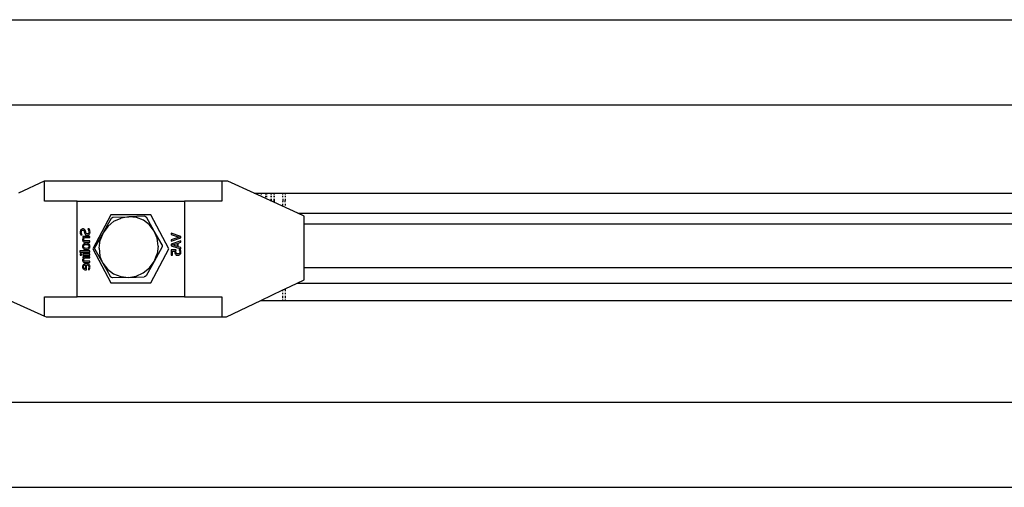
# Model space of a CAD drawing. Extents: x -4728 to 5578, y -2135 to 967.
# Drawn here: x 1726 to 2220, y 347 to 581 of the extents above; entities that cross this region are included whole.
import ezdxf

# ---------------------------------------------------------------- set-up
doc = ezdxf.new("R2010")
doc.units = 0
doc.layers.get('0').update_dxf_attribs({"linetype": 'CONTINUOUS'})

msp = doc.modelspace()

# ---------------------------------------------------------------- linework, layer by layer
for p, q in [((1615.84, 581.2), (2512.79, 581.2)), ((1615.84, 538.62), (2512.9, 538.62)), ((1738.47, 500.35), (1725.74, 494.28)), ((1738.69, 500.35), (1738.47, 500.35)), ((1738.69, 490.4), (1738.69, 500.35)), ((1827.61, 500.35), (1738.69, 500.35)), ((1830.54, 500.35), (1827.61, 500.35)), ((1827.61, 500.35), (1827.61, 490.4)), ((1843.86, 494.28), (1830.54, 500.35)), ((1843.86, 494.28), (1847.49, 494.28)), ((1847.49, 492.62), (1843.86, 494.28)), ((1847.49, 493.67), (1847.49, 494.28)), ((1847.49, 494.28), (1849.75, 494.28)), ((1849.75, 493.69), (1849.75, 494.28)), ((1849.75, 494.28), (1849.84, 494.28)), ((1849.84, 494.02), (1849.84, 494.28)), ((1849.84, 494.28), (1849.92, 494.28)), ((1849.84, 493.67), (1849.84, 494.02)), ((1849.92, 494.28), (1849.91, 493.67)), ((1849.92, 494.28), (1850.01, 494.28)), ((1850.01, 494.28), (1850.01, 493.67)), ((1850.01, 494.28), (1852.34, 494.28)), ((1852.34, 494.02), (1852.34, 494.28)), ((1852.34, 494.28), (1852.42, 494.28)), ((1852.34, 493.67), (1852.34, 494.02)), ((1852.42, 494.28), (1852.41, 493.67)), ((1852.42, 494.28), (1853.61, 494.28)), ((1853.61, 494.28), (1853.61, 493.67)), ((1853.61, 494.28), (1853.94, 494.28)), ((1853.94, 493.67), (1853.94, 494.28)), ((1853.94, 494.28), (1858.22, 494.28)), ((1858.22, 493.67), (1858.22, 494.28)), ((1858.22, 494.28), (1859.33, 494.28)), ((1859.33, 494.28), (1859.33, 493.67)), ((1859.33, 494.28), (2509.26, 494.28)), ((1755.06, 490.4), (1738.69, 490.4)), ((1755.06, 490.4), (1808.96, 490.4)), ((1755.06, 442.4), (1755.06, 490.4)), ((1808.96, 490.4), (1808.96, 442.4)), ((1827.61, 490.4), (1808.96, 490.4)), ((1847.49, 492.62), (1847.49, 493)), ((1850, 491.48), (1847.49, 492.62)), ((1849.75, 492.29), (1849.75, 493)), ((1849.85, 492.29), (1849.85, 493)), ((1849.91, 493), (1849.9, 492.29)), ((1850.01, 493), (1850, 492.29)), ((1850, 491.52), (1850, 491.48)), ((1851.77, 490.67), (1850, 491.48)), ((1851.77, 490.67), (1852.37, 490.67)), ((1853.62, 489.87), (1851.77, 490.67)), ((1852.35, 492.29), (1852.35, 493)), ((1852.39, 490.78), (1852.36, 491.52)), ((1852.39, 490.78), (1852.37, 490.67)), ((1852.4, 491.52), (1852.39, 490.78)), ((1852.41, 493), (1852.4, 492.29)), ((1853.61, 493), (1853.62, 492.29)), ((1853.62, 491.52), (1853.62, 489.87)), ((1865.79, 484.28), (1853.62, 489.87)), ((1853.94, 492.29), (1853.94, 493)), ((1853.94, 489.87), (1853.94, 491.52)), ((1858.22, 491.52), (1858.2, 490.21)), ((1858.2, 489.99), (1858.2, 490.21)), ((1858.22, 489.87), (1858.2, 489.99)), ((1858.22, 492.29), (1858.22, 493)), ((1858.22, 488.08), (1858.22, 488.99)), ((1859.33, 491.52), (1859.31, 490.84)), ((1859.31, 490.84), (1859.31, 490.66)), ((1859.31, 490.5), (1859.31, 490.66)), ((1859.33, 489.87), (1859.31, 490.5)), ((1859.33, 493), (1859.33, 492.29)), ((1859.33, 488.99), (1859.33, 488.08)), ((1865.79, 484.28), (2510.45, 484.28)), ((1868.83, 482.89), (1865.79, 484.28)), ((1772.01, 483.4), (1763.01, 466.4)), ((1772.09, 481.7), (1770.09, 478.08)), ((1773.55, 480.24), (1770.46, 477.71)), ((1792.01, 483.4), (1772.01, 483.4)), ((1772.09, 481.7), (1772.53, 482.03)), ((1772.53, 482.03), (1773.01, 482.25)), ((1773.01, 482.25), (1780.97, 482.53)), ((1773.55, 480.24), (1777.13, 481.88)), ((1780.97, 482.53), (1777.13, 481.88)), ((1788.94, 482.81), (1780.97, 482.53)), ((1784.81, 482.15), (1780.97, 482.53)), ((1788.37, 480.75), (1784.81, 482.15)), ((1791.43, 478.45), (1788.37, 480.75)), ((1788.94, 482.81), (1789.42, 482.62)), ((1789.42, 482.62), (1789.83, 482.31)), ((1793.76, 475.38), (1789.83, 482.31)), ((1801.01, 466.4), (1792.01, 483.4)), ((1868.83, 478.91), (1868.83, 482.89)), ((1868.83, 478.91), (2510.4, 478.91)), ((1868.83, 456.91), (1868.83, 478.91)), ((1756.63, 475.18), (1756.6, 474.85)), ((1756.6, 474.85), (1756.62, 474.46)), ((1756.62, 474.46), (1756.68, 474.09)), ((1756.7, 475.49), (1756.63, 475.18)), ((1756.68, 474.09), (1756.78, 473.75)), ((1756.82, 475.76), (1756.7, 475.49)), ((1756.99, 476), (1756.82, 475.76)), ((1757.2, 476.19), (1756.99, 476)), ((1757.15, 474.81), (1757.2, 475.2)), ((1757.19, 474.43), (1757.15, 474.81)), ((1757.3, 474.06), (1757.19, 474.43)), ((1757.43, 476.34), (1757.2, 476.19)), ((1757.2, 475.2), (1757.35, 475.52)), ((1757.47, 473.74), (1757.3, 474.06)), ((1757.35, 475.52), (1757.59, 475.72)), ((1757.69, 476.42), (1757.43, 476.34)), ((1757.59, 475.72), (1757.9, 475.79)), ((1757.96, 476.45), (1757.69, 476.42)), ((1757.9, 475.79), (1758.17, 475.75)), ((1758.22, 476.43), (1757.96, 476.45)), ((1758.17, 475.75), (1758.38, 475.63)), ((1758.45, 476.37), (1758.22, 476.43)), ((1758.38, 475.63), (1758.53, 475.43)), ((1758.65, 476.27), (1758.45, 476.37)), ((1758.53, 475.43), (1758.64, 475.17)), ((1758.64, 475.17), (1758.76, 474.68)), ((1758.82, 476.14), (1758.65, 476.27)), ((1758.76, 474.68), (1758.89, 474.19)), ((1758.97, 475.98), (1758.82, 476.14)), ((1758.89, 474.19), (1759.08, 473.77)), ((1759.08, 475.79), (1758.97, 475.98)), ((1759.24, 475.35), (1759.08, 475.79)), ((1759.36, 474.9), (1759.24, 475.35)), ((1759.46, 474.49), (1759.36, 474.9)), ((1759.57, 474.23), (1759.46, 474.49)), ((1759.73, 474.05), (1759.57, 474.23)), ((1759.93, 473.94), (1759.73, 474.05)), ((1760.19, 473.91), (1759.93, 473.94)), ((1760.51, 473.97), (1760.19, 473.91)), ((1761.16, 476.48), (1760.37, 476.48)), ((1760.37, 476.48), (1760.37, 476.44)), ((1760.37, 476.44), (1760.63, 476.1)), ((1760.76, 474.17), (1760.51, 473.97)), ((1760.63, 476.1), (1760.82, 475.73)), ((1760.86, 474.32), (1760.76, 474.17)), ((1760.82, 475.73), (1760.94, 475.34)), ((1760.93, 474.51), (1760.86, 474.32)), ((1760.98, 474.97), (1760.93, 474.51)), ((1760.94, 475.34), (1760.98, 474.97)), ((1761.1, 473.68), (1761.28, 473.92)), ((1761.42, 475.8), (1761.16, 476.48)), ((1761.28, 473.92), (1761.42, 474.2)), ((1761.5, 475.4), (1761.42, 475.8)), ((1761.42, 474.2), (1761.5, 474.52)), ((1761.53, 474.92), (1761.5, 475.4)), ((1761.5, 474.52), (1761.53, 474.92)), ((1768.08, 474.48), (1766.07, 470.89)), ((1768.08, 474.48), (1766.57, 470.76)), ((1770.09, 478.08), (1768.08, 474.48)), ((1770.46, 477.71), (1768.08, 474.48)), ((1793.76, 475.38), (1791.43, 478.45)), ((1795.21, 471.76), (1793.76, 475.38)), ((1797.69, 468.44), (1793.76, 475.38)), ((1807.01, 472.67), (1802.26, 474.31)), ((1802.26, 474.31), (1802.26, 473.63)), ((1756.78, 473.75), (1756.91, 473.43)), ((1756.91, 473.43), (1757.67, 473.43)), ((1757.67, 473.48), (1757.47, 473.74)), ((1757.67, 473.43), (1757.67, 473.48)), ((1757.81, 471.25), (1757.78, 470.97)), ((1757.78, 470.97), (1757.8, 470.72)), ((1757.8, 470.72), (1757.86, 470.5)), ((1757.91, 471.52), (1757.81, 471.25)), ((1757.86, 470.5), (1757.97, 470.31)), ((1761.44, 472.65), (1757.88, 472.65)), ((1757.88, 472.65), (1757.88, 472.05)), ((1757.88, 472.05), (1758.27, 472.05)), ((1758.06, 471.78), (1757.91, 471.52)), ((1757.97, 470.31), (1758.12, 470.15)), ((1758.27, 472.05), (1758.06, 471.78)), ((1758.12, 470.15), (1758.32, 470.02)), ((1758.55, 469.01), (1758.27, 468.82)), ((1758.32, 470.02), (1758.55, 469.92)), ((1758.35, 471.13), (1758.38, 471.35)), ((1758.37, 470.92), (1758.35, 471.13)), ((1758.41, 470.77), (1758.37, 470.92)), ((1758.38, 471.35), (1758.47, 471.59)), ((1758.5, 470.65), (1758.41, 470.77)), ((1758.47, 471.59), (1758.78, 472.05)), ((1758.61, 470.56), (1758.5, 470.65)), ((1758.55, 469.92), (1758.82, 469.87)), ((1758.87, 469.15), (1758.55, 469.01)), ((1758.95, 470.47), (1758.61, 470.56)), ((1758.78, 472.05), (1761.44, 472.05)), ((1758.82, 469.87), (1759.13, 469.85)), ((1759.24, 469.23), (1758.87, 469.15)), ((1759.41, 470.45), (1758.95, 470.47)), ((1759.08, 473.77), (1759.34, 473.48)), ((1759.13, 469.85), (1761.44, 469.85)), ((1759.66, 469.26), (1759.24, 469.23)), ((1759.34, 473.48), (1759.68, 473.31)), ((1761.44, 470.45), (1759.41, 470.45)), ((1760.07, 469.23), (1759.66, 469.26)), ((1759.68, 473.31), (1760.09, 473.25)), ((1760.44, 469.15), (1760.07, 469.23)), ((1760.09, 473.25), (1760.37, 473.28)), ((1760.37, 473.28), (1760.64, 473.36)), ((1760.76, 469.02), (1760.44, 469.15)), ((1760.64, 473.36), (1760.89, 473.5)), ((1761.04, 468.83), (1760.76, 469.02)), ((1760.89, 473.5), (1761.1, 473.68)), ((1761.44, 472.05), (1761.44, 472.65)), ((1761.44, 469.85), (1761.44, 470.45)), ((1766.07, 470.89), (1764.02, 467.27)), ((1766.04, 466.81), (1766.57, 470.76)), ((1795.69, 467.85), (1795.21, 471.76)), ((1802.26, 473.63), (1806.2, 472.32)), ((1806.2, 472.32), (1802.26, 471)), ((1802.26, 470.36), (1807.01, 471.99)), ((1802.26, 471), (1802.26, 470.36)), ((1807.01, 470.41), (1802.26, 468.81)), ((1802.9, 468.44), (1805.14, 469.17)), ((1805.14, 469.17), (1805.14, 467.7)), ((1805.68, 469.34), (1807.01, 469.78)), ((1805.68, 467.53), (1805.68, 469.34)), ((1807.01, 471.99), (1807.01, 472.67)), ((1807.01, 469.78), (1807.01, 470.41)), ((1761.44, 465.44), (1756.48, 465.44)), ((1756.48, 465.44), (1756.48, 464.84)), ((1756.48, 464.84), (1761.44, 464.84)), ((1757.28, 463.99), (1756.66, 463.99)), ((1756.66, 463.99), (1756.66, 463.31)), ((1757.28, 463.31), (1757.28, 463.99)), ((1757.81, 468), (1757.78, 467.66)), ((1757.78, 467.66), (1757.81, 467.32)), ((1757.9, 468.31), (1757.81, 468)), ((1757.81, 467.32), (1757.9, 467.01)), ((1761.44, 463.95), (1757.88, 463.95)), ((1757.88, 463.95), (1757.88, 463.35)), ((1758.06, 468.58), (1757.9, 468.31)), ((1757.9, 467.01), (1758.06, 466.74)), ((1758.27, 468.82), (1758.06, 468.58)), ((1758.06, 466.74), (1758.27, 466.51)), ((1758.27, 466.51), (1758.54, 466.32)), ((1758.3, 467.66), (1758.32, 467.88)), ((1758.32, 467.44), (1758.3, 467.66)), ((1758.32, 467.88), (1758.38, 468.08)), ((1758.38, 467.25), (1758.32, 467.44)), ((1758.38, 468.08), (1758.48, 468.24)), ((1758.48, 467.08), (1758.38, 467.25)), ((1758.48, 468.24), (1758.63, 468.38)), ((1758.63, 466.94), (1758.48, 467.08)), ((1758.54, 466.32), (1758.87, 466.18)), ((1758.63, 468.38), (1758.82, 468.5)), ((1758.82, 466.83), (1758.63, 466.94)), ((1758.82, 468.5), (1759.06, 468.57)), ((1759.06, 466.75), (1758.82, 466.83)), ((1758.87, 466.18), (1759.24, 466.1)), ((1759.06, 468.57), (1759.66, 468.64)), ((1759.66, 466.69), (1759.06, 466.75)), ((1759.24, 466.1), (1759.66, 466.07)), ((1759.66, 468.64), (1760.25, 468.57)), ((1760.26, 466.75), (1759.66, 466.69)), ((1759.66, 466.07), (1760.09, 466.1)), ((1760.09, 466.1), (1760.46, 466.18)), ((1760.25, 468.57), (1760.49, 468.5)), ((1760.49, 466.83), (1760.26, 466.75)), ((1760.46, 466.18), (1760.78, 466.32)), ((1760.49, 468.5), (1760.68, 468.38)), ((1760.69, 466.94), (1760.49, 466.83)), ((1760.68, 468.38), (1760.83, 468.24)), ((1760.83, 467.08), (1760.69, 466.94)), ((1760.78, 466.32), (1761.05, 466.51)), ((1760.83, 468.24), (1760.94, 468.08)), ((1760.94, 467.25), (1760.83, 467.08)), ((1760.94, 468.08), (1761, 467.88)), ((1761, 467.44), (1760.94, 467.25)), ((1761, 467.88), (1761.03, 467.66)), ((1761.03, 467.66), (1761, 467.44)), ((1761.26, 468.6), (1761.04, 468.83)), ((1761.05, 466.51), (1761.27, 466.74)), ((1761.42, 468.33), (1761.26, 468.6)), ((1761.27, 466.74), (1761.42, 467.01)), ((1761.51, 468.01), (1761.42, 468.33)), ((1761.42, 467.01), (1761.51, 467.32)), ((1761.44, 464.84), (1761.44, 465.44)), ((1761.44, 463.35), (1761.44, 463.95)), ((1761.54, 467.66), (1761.51, 468.01)), ((1761.51, 467.32), (1761.54, 467.66)), ((1763.01, 466.4), (1772.01, 449.4)), ((1763.97, 466.74), (1764.02, 467.27)), ((1764.01, 466.22), (1763.97, 466.74)), ((1764.01, 466.22), (1766.01, 462.74)), ((1766.04, 466.81), (1766.51, 462.9)), ((1792.01, 449.4), (1801.01, 466.4)), ((1797.68, 467.39), (1793.65, 460.18)), ((1795.69, 467.85), (1795.16, 463.9)), ((1797.75, 467.92), (1797.68, 467.39)), ((1797.69, 468.44), (1797.75, 467.92)), ((1802.26, 468.81), (1802.26, 468.03)), ((1802.26, 468.03), (1807.01, 466.43)), ((1804.7, 465.87), (1802.26, 465.87)), ((1802.26, 465.87), (1802.26, 463.26)), ((1802.81, 463.26), (1802.81, 465.25)), ((1802.81, 465.25), (1804.08, 465.25)), ((1805.14, 467.7), (1802.9, 468.44)), ((1804.06, 465.03), (1804.05, 464.82)), ((1804.05, 464.82), (1804.11, 464.21)), ((1804.08, 465.25), (1804.06, 465.03)), ((1804.11, 464.21), (1804.2, 463.96)), ((1804.2, 463.96), (1804.35, 463.72)), ((1804.59, 464.93), (1804.63, 465.45)), ((1804.64, 464.49), (1804.59, 464.93)), ((1804.63, 465.45), (1804.7, 465.87)), ((1804.71, 464.3), (1804.64, 464.49)), ((1804.81, 464.15), (1804.71, 464.3)), ((1804.93, 464.03), (1804.81, 464.15)), ((1805.08, 463.95), (1804.93, 464.03)), ((1805.26, 463.9), (1805.08, 463.95)), ((1805.94, 463.94), (1805.49, 463.88)), ((1807.01, 467.1), (1805.68, 467.53)), ((1806.27, 464.12), (1805.94, 463.94)), ((1806.84, 466.07), (1806.16, 466.07)), ((1806.16, 466.07), (1806.16, 466.02)), ((1806.16, 466.02), (1806.29, 465.81)), ((1806.4, 464.27), (1806.27, 464.12)), ((1806.29, 465.81), (1806.42, 465.51)), ((1806.49, 464.44), (1806.4, 464.27)), ((1806.42, 465.51), (1806.52, 465.16)), ((1806.56, 464.81), (1806.49, 464.44)), ((1806.52, 465.16), (1806.56, 464.81)), ((1807.03, 465.49), (1806.84, 466.07)), ((1806.84, 463.88), (1806.98, 464.15)), ((1806.98, 464.15), (1807.08, 464.47)), ((1807.01, 466.43), (1807.01, 467.1)), ((1807.09, 465.16), (1807.03, 465.49)), ((1807.08, 464.47), (1807.11, 464.82)), ((1807.11, 464.82), (1807.09, 465.16)), ((1756.66, 463.31), (1757.28, 463.31)), ((1757.81, 461.07), (1757.78, 460.78)), ((1757.78, 460.78), (1757.8, 460.53)), ((1757.8, 460.53), (1757.86, 460.31)), ((1757.91, 461.34), (1757.81, 461.07)), ((1757.86, 460.31), (1757.97, 460.12)), ((1757.88, 463.35), (1761.44, 463.35)), ((1761.44, 462.47), (1757.88, 462.47)), ((1757.88, 462.47), (1757.88, 461.87)), ((1757.88, 461.87), (1758.27, 461.87)), ((1758.06, 461.6), (1757.91, 461.34)), ((1757.97, 460.12), (1758.12, 459.96)), ((1758.27, 461.87), (1758.06, 461.6)), ((1758.12, 459.96), (1758.32, 459.83)), ((1758.32, 459.83), (1758.55, 459.74)), ((1758.35, 460.94), (1758.38, 461.17)), ((1758.37, 460.74), (1758.35, 460.94)), ((1758.41, 460.58), (1758.37, 460.74)), ((1758.38, 461.17), (1758.47, 461.4)), ((1758.5, 460.47), (1758.41, 460.58)), ((1758.47, 461.4), (1758.78, 461.87)), ((1758.61, 460.38), (1758.5, 460.47)), ((1758.55, 459.74), (1758.82, 459.68)), ((1758.95, 460.29), (1758.61, 460.38)), ((1758.78, 461.87), (1761.44, 461.87)), ((1758.82, 459.68), (1759.13, 459.66)), ((1759.27, 459.04), (1758.9, 458.95)), ((1759.41, 460.26), (1758.95, 460.29)), ((1759.13, 459.66), (1761.44, 459.66)), ((1759.68, 459.07), (1759.27, 459.04)), ((1761.44, 460.26), (1759.41, 460.26)), ((1760.1, 459.04), (1759.68, 459.07)), ((1760.46, 458.95), (1760.1, 459.04)), ((1761.44, 461.87), (1761.44, 462.47)), ((1761.44, 459.66), (1761.44, 460.26)), ((1766.01, 462.74), (1767.97, 459.28)), ((1767.97, 459.28), (1766.51, 462.9)), ((1767.97, 459.28), (1769.93, 455.82)), ((1767.97, 459.28), (1770.3, 456.21)), ((1793.65, 460.18), (1789.61, 452.96)), ((1791.27, 456.95), (1793.65, 460.18)), ((1793.65, 460.18), (1795.16, 463.9)), ((1802.26, 463.26), (1802.81, 463.26)), ((1804.35, 463.72), (1804.55, 463.51)), ((1804.55, 463.51), (1804.8, 463.36)), ((1804.8, 463.36), (1805.11, 463.26)), ((1805.11, 463.26), (1805.5, 463.23)), ((1805.49, 463.88), (1805.26, 463.9)), ((1805.5, 463.23), (1805.83, 463.26)), ((1805.83, 463.26), (1806.14, 463.34)), ((1806.14, 463.34), (1806.41, 463.48)), ((1806.41, 463.48), (1806.64, 463.65)), ((1806.64, 463.65), (1806.84, 463.88)), ((1757.81, 457.77), (1757.78, 457.42)), ((1757.78, 457.42), (1757.8, 457.1)), ((1757.8, 457.1), (1757.87, 456.83)), ((1757.91, 458.08), (1757.81, 457.77)), ((1757.87, 456.83), (1758, 456.59)), ((1758.07, 458.36), (1757.91, 458.08)), ((1758, 456.59), (1758.17, 456.38)), ((1758.29, 458.61), (1758.07, 458.36)), ((1758.17, 456.38), (1758.4, 456.21)), ((1758.27, 457.45), (1758.29, 457.67)), ((1758.29, 457.23), (1758.27, 457.45)), ((1758.57, 458.81), (1758.29, 458.61)), ((1758.29, 457.67), (1758.34, 457.86)), ((1758.34, 457.04), (1758.29, 457.23)), ((1758.34, 457.86), (1758.55, 458.16)), ((1758.43, 456.89), (1758.34, 457.04)), ((1758.4, 456.21), (1758.67, 456.09)), ((1758.55, 456.77), (1758.43, 456.89)), ((1758.55, 458.16), (1758.87, 458.37)), ((1758.84, 456.63), (1758.55, 456.77)), ((1758.9, 458.95), (1758.57, 458.81)), ((1758.67, 456.09), (1759, 456.01)), ((1759.26, 456.57), (1758.84, 456.63)), ((1758.87, 458.37), (1759.26, 458.46)), ((1759, 456.01), (1759.4, 455.98)), ((1759.26, 458.46), (1759.26, 456.57)), ((1759.4, 455.98), (1759.72, 455.98)), ((1759.72, 455.98), (1759.72, 458.46)), ((1759.72, 458.46), (1760.02, 458.44)), ((1760.02, 458.44), (1760.27, 458.38)), ((1760.27, 458.38), (1760.49, 458.28)), ((1760.78, 458.8), (1760.46, 458.95)), ((1760.49, 458.28), (1760.67, 458.14)), ((1760.7, 456.27), (1760.57, 456.09)), ((1760.57, 456.09), (1760.57, 456.05)), ((1760.57, 456.05), (1761.23, 456.05)), ((1760.67, 458.14), (1760.82, 457.97)), ((1760.84, 456.55), (1760.7, 456.27)), ((1761.05, 458.59), (1760.78, 458.8)), ((1760.82, 457.97), (1760.92, 457.77)), ((1760.96, 456.89), (1760.84, 456.55)), ((1760.92, 457.77), (1760.98, 457.54)), ((1761, 457.28), (1760.96, 456.89)), ((1760.98, 457.54), (1761, 457.28)), ((1761.26, 458.34), (1761.05, 458.59)), ((1761.23, 456.05), (1761.33, 456.31)), ((1761.41, 458.03), (1761.26, 458.34)), ((1761.33, 456.31), (1761.43, 456.59)), ((1761.5, 457.67), (1761.41, 458.03)), ((1761.43, 456.59), (1761.5, 456.91)), ((1761.53, 457.27), (1761.5, 457.67)), ((1761.5, 456.91), (1761.53, 457.27)), ((1769.93, 455.82), (1771.87, 452.35)), ((1770.3, 456.21), (1773.35, 453.91)), ((1784.59, 452.78), (1788.18, 454.42)), ((1788.18, 454.42), (1791.27, 456.95)), ((2510.39, 456.91), (1868.83, 456.91)), ((1868.83, 450.93), (1868.83, 456.91)), ((1772.3, 452.04), (1771.87, 452.35)), ((1772.01, 449.4), (1792.01, 449.4)), ((1772.78, 451.85), (1772.3, 452.04)), ((1780.75, 452.13), (1772.78, 451.85)), ((1773.35, 453.91), (1776.92, 452.51)), ((1776.92, 452.51), (1780.75, 452.13)), ((1780.75, 452.13), (1784.59, 452.78)), ((1780.75, 452.13), (1788.72, 452.41)), ((1789.2, 452.63), (1788.72, 452.41)), ((1789.61, 452.96), (1789.2, 452.63)), ((1859.31, 446.38), (1865.37, 449.28)), ((1865.37, 449.28), (1868.83, 450.93)), ((1865.37, 449.28), (2510.45, 449.28)), ((1847.15, 440.58), (1858.25, 445.88)), ((1858.25, 445.88), (1859.31, 446.38)), ((1858.25, 445.17), (1858.25, 445.88)), ((1858.25, 443.68), (1858.25, 444.41)), ((1859.31, 446.38), (1859.31, 445.17)), ((1859.31, 444.41), (1859.31, 443.68)), ((1721.41, 440.58), (1738.69, 432.71)), ((1738.69, 442.4), (1755.06, 442.4)), ((1738.69, 432.71), (1738.69, 442.4)), ((1808.96, 442.4), (1755.06, 442.4)), ((1808.96, 442.4), (1827.61, 442.4)), ((1827.61, 442.4), (1827.61, 432.35)), ((1829.9, 432.35), (1847.15, 440.58)), ((1847.15, 440.58), (1858.25, 440.58)), ((1858.25, 441.7), (1858.25, 442.98)), ((1858.25, 440.58), (1858.25, 441.12)), ((1858.25, 440.58), (1859.3, 440.58)), ((1859.3, 441.12), (1859.3, 440.58)), ((1859.3, 440.58), (2509.25, 440.58)), ((1859.31, 442.98), (1859.31, 441.7)), ((1738.69, 432.71), (1739.49, 432.35)), ((1739.49, 432.35), (1827.61, 432.35)), ((1827.61, 432.35), (1829.9, 432.35)), ((1615.84, 389.6), (2512.79, 389.6)), ((1615.84, 347.02), (2512.95, 347.02))]:
    msp.add_line(p, q)

doc.saveas('drawing.dxf')
